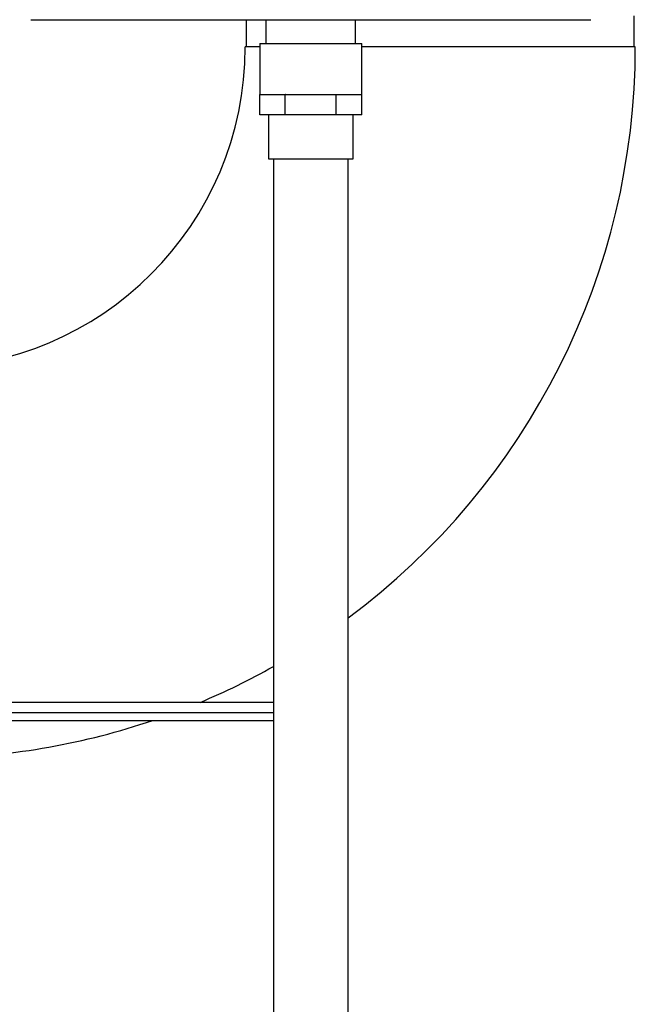
# Model space of a CAD drawing. Units: millimetres. Extents: x -3720 to -3146, y -6241 to -5861.
# Drawn here: x -3629 to -3622, y -6085 to -6073 of the extents above; entities that cross this region are included whole.
import ezdxf

# ---------------------------------------------------------------- set-up
doc = ezdxf.new("R2010")
doc.units = ezdxf.units.MM

msp = doc.modelspace()

# ---------------------------------------------------------------- linework, layer by layer
at = {"color": 7, "linetype": 'Continuous', "lineweight": 25}
for p, q in [((-3628.90339, -6073.48265), (-3622.30339, -6073.48265)), ((-3626.36304, -6073.48265), (-3626.36304, -6073.80265)), ((-3626.13221, -6073.48265), (-3626.13221, -6073.76265)), ((-3625.07457, -6073.76265), (-3625.07457, -6073.48265)), ((-3621.79104, -6073.80265), (-3621.79104, -6073.43537)), ((-3626.20339, -6073.80265), (-3626.37504, -6073.80265)), ((-3626.20339, -6073.76265), (-3626.20339, -6074.36265)), ((-3626.20339, -6073.76265), (-3625.00339, -6073.76265)), ((-3625.00339, -6074.36265), (-3625.00339, -6073.76265)), ((-3624.07704, -6073.80265), (-3625.00339, -6073.80265)), ((-3621.77904, -6073.80265), (-3624.07704, -6073.80265)), ((-3626.20384, -6074.60265), (-3626.20384, -6074.36265)), ((-3626.20339, -6074.36265), (-3626.20384, -6074.36265)), ((-3626.20339, -6074.36265), (-3625.90406, -6074.36265)), ((-3625.90361, -6074.36265), (-3625.90406, -6074.36265)), ((-3625.90361, -6074.60265), (-3625.90361, -6074.36265)), ((-3625.90273, -6074.36265), (-3625.90361, -6074.36265)), ((-3625.90273, -6074.36265), (-3625.30406, -6074.36265)), ((-3625.30317, -6074.36265), (-3625.30406, -6074.36265)), ((-3625.30317, -6074.60265), (-3625.30317, -6074.36265)), ((-3625.30273, -6074.36265), (-3625.30317, -6074.36265)), ((-3625.30273, -6074.36265), (-3625.00339, -6074.36265)), ((-3625.00295, -6074.36265), (-3625.00339, -6074.36265)), ((-3625.00295, -6074.60265), (-3625.00295, -6074.36265)), ((-3625.90361, -6074.60265), (-3626.20384, -6074.60265)), ((-3626.10339, -6074.60265), (-3626.10339, -6075.12265)), ((-3625.30317, -6074.60265), (-3625.90361, -6074.60265)), ((-3625.00295, -6074.60265), (-3625.30317, -6074.60265)), ((-3625.10339, -6075.12265), (-3625.10339, -6074.60265)), ((-3626.10339, -6075.12265), (-3625.10339, -6075.12265)), ((-3626.04339, -6075.12265), (-3626.04339, -6089.88265)), ((-3625.16339, -6089.88265), (-3625.16339, -6075.12265)), ((-3626.04339, -6081.52389), (-3629.41915, -6081.52389)), ((-3629.36944, -6081.64298), (-3626.04339, -6081.64298)), ((-3629.36944, -6081.73647), (-3626.04339, -6081.73647))]:
    msp.add_line(p, q, dxfattribs=at)
for radius, start, end in [(3.782, 270, 0), (8.378, 306.587044, 0), (8.378, 292.837466, 299.406746), (8.378, 271.437213, 288.740555)]:
    msp.add_arc((-3630.15704, -6073.80265), radius, start, end, dxfattribs=at)

doc.saveas('drawing.dxf')
